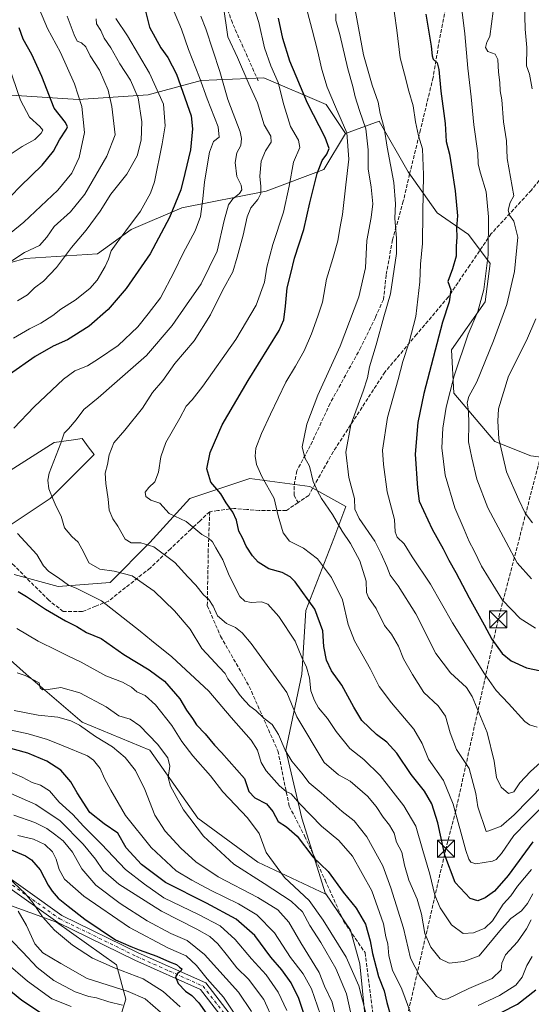
# Model space of a CAD drawing. Units: metres. Extents: x 654841 to 658297, y 4746364 to 4748760.
# Drawn here: x 657624 to 657849, y 4746851 to 4747284 of the extents above; entities that cross this region are included whole.
import ezdxf

# ---------------------------------------------------------------- set-up
doc = ezdxf.new("R2010")
doc.units = ezdxf.units.M
doc.header["$MEASUREMENT"] = 0
doc.linetypes.add('DGN Style 3', pattern=[2.307223, 1.648017, -0.659207])
doc.linetypes.add('DGN Style 4', pattern=[2.638475, 1.318413, -0.659207, 0.001648, -0.659207])
for name, color, linetype, lineweight in [('Arbolado forestal CxS', 92, 'Continuous', 0), ('Camino Cxs', 7, 'Continuous', 0), ('Camino eje', 30, 'DGN Style 4', 13), ('Cima', 7, 'Continuous', 0), ('Conducción de hidrocarburos lineal', 6, 'DGN Style 3', 0), ('Curva de nivel maestra', 30, 'Continuous', 30), ('Curva de nivel normal', 30, 'Continuous', 0), ('Senda', 7, 'DGN Style 3', 0), ('Torre de tendido puntual', 7, 'Continuous', 0)]:
    doc.layers.add(name, color=color, linetype=linetype, lineweight=lineweight)

# ---------------------------------------------------------------- blocks, each defined once
blk = doc.blocks.new('*U14')
at = {"layer": 'Arbolado forestal CxS', "color": 92, "linetype": 'Continuous', "lineweight": 0}
for points in [[(657616.0066, 4746801.9149, 1017.967), (657639.5763, 4746813.7007, 1032.8159), (657655.4241, 4746830.3461, 1044.7855), (657667.2543, 4746842.0657, 1055.256), (657670.6603, 4746853.0675, 1063.4535), (657666.4935, 4746868.2171, 1071.9897), (657640.1421, 4746886.9049, 1072.6193), (657562.7673, 4746915.0209, 1071.9461)], [(657593.4843, 4747025.8115, 1116.9215), (657626.8351, 4746995.9527, 1115.2325), (657651.4093, 4746974.8761, 1110.7571), (657681.2495, 4746962.5811, 1113.9553), (657702.3139, 4746932.7225, 1116.0174), (657728.6431, 4746913.4027, 1118.5835), (657758.4841, 4746899.3517, 1123.7679), (657758.4667, 4746899.407, 1123.7744), (657758.4867, 4746899.377, 1123.7726), (657769.3258, 4746883.4845, 1123.1683), (657773.5591, 4746868.6678, 1122.2527), (657775.6758, 4746846.4428, 1118.694)], [(657865.6343, 4747089.8599, 1196.3771), (657848.7009, 4747091.9766, 1193.437), (657832.8259, 4747098.3266, 1188.9469), (657814.8343, 4747119.4933, 1180.3056), (657813.7759, 4747138.5434, 1177.5129), (657828.5926, 4747159.7101, 1180.6329), (657830.7092, 4747176.6434, 1179.7909), (657821.1842, 4747189.3435, 1176.3557), (657807.4258, 4747198.8685, 1172.2733), (657794.7258, 4747216.8602, 1166.41), (657782.0258, 4747239.0852, 1163.3566), (657767.2091, 4747233.7936, 1154.0574), (657758.7424, 4747246.4936, 1153.8918), (657731.2257, 4747258.1353, 1142.2384), (657703.7091, 4747257.0769, 1130.3552), (657680.4256, 4747250.7269, 1117.2287), (657649.7339, 4747248.6102, 1104.2592), (657617.9838, 4747250.7269, 1092.2595)]]:
    blk.add_polyline3d(points, dxfattribs=at)
blk = doc.blocks.new('*U17')
at = {"layer": 'Camino Cxs', "color": 7, "linetype": 'Continuous', "lineweight": 0}
for points in [[(657715.5401, 4746841.7701, 1083.9853), (657703.4801, 4746857.3701, 1078.1682), (657674.5901, 4746870.2901, 1087.8098), (657640.7201, 4746886.8301, 1079.5664), (657594.5501, 4746919.6901, 1087.6897)], [(657596.4901, 4746922.7001, 1084.1805), (657642.5501, 4746889.9301, 1074.8646), (657676.1201, 4746873.5401, 1092.3407), (657705.7801, 4746860.2701, 1086.6685), (657719.0501, 4746843.1001, 1086.5854)]]:
    blk.add_polyline3d(points, dxfattribs=at)
blk = doc.blocks.new('5TTEND')
at = {"layer": 'Cima', "color": 7, "linetype": 'Continuous', "lineweight": 0}
for p, q in [((-0.375, 0.3754), (0.375, -0.3746)), ((0.372, 0.3784), (-0.372, -0.3776))]:
    blk.add_line(p, q, dxfattribs=at)
at = {"layer": 'Cima', "color": 7, "linetype": 'Continuous', "lineweight": 0, "flags": 128}
blk.add_lwpolyline([(-0.375, -0.3746), (0.375, -0.3746), (0.375, 0.3754), (-0.375, 0.3754), (-0.372, -0.3776)], dxfattribs=at)

msp = doc.modelspace()

# ---------------------------------------------------------------- linework, layer by layer
at = {"layer": 'Arbolado forestal CxS', "color": 92, "linetype": 'Continuous', "lineweight": 0}
for points in [[(657617.9838, 4747250.7269, 1092.2595), (657649.7339, 4747248.6102, 1104.2592), (657680.4256, 4747250.7269, 1117.2287), (657703.7091, 4747257.0769, 1130.3552), (657731.2257, 4747258.1353, 1142.2384), (657758.7424, 4747246.4936, 1153.8918), (657767.2091, 4747233.7936, 1154.0574), (657757.6841, 4747217.9185, 1150.243), (657732.284, 4747208.3935, 1140.018), (657695.2423, 4747200.9851, 1125.4548), (657673.0173, 4747191.4601, 1119.9117), (657658.2006, 4747180.8768, 1117.3462), (657626.4505, 4747178.7601, 1109.905), (657607.4005, 4747173.4684, 1107.3389)], [(657767.2091, 4747233.7936, 1154.0574), (657758.7424, 4747246.4936, 1153.8918), (657731.2257, 4747258.1353, 1142.2384), (657703.7091, 4747257.0769, 1130.3552), (657680.4256, 4747250.7269, 1117.2287), (657649.7339, 4747248.6102, 1104.2592), (657617.9838, 4747250.7269, 1092.2595)], [(657767.2091, 4747233.7936, 1154.0574), (657758.7424, 4747246.4936, 1153.8918), (657731.2257, 4747258.1353, 1142.2384), (657703.7091, 4747257.0769, 1130.3552), (657680.4256, 4747250.7269, 1117.2287), (657649.7339, 4747248.6102, 1104.2592), (657617.9838, 4747250.7269, 1092.2595)], [(657607.4005, 4747173.4684, 1107.3389), (657626.4505, 4747178.7601, 1109.905), (657658.2006, 4747180.8768, 1117.3462), (657673.0173, 4747191.4601, 1119.9117), (657695.2423, 4747200.9851, 1125.4548), (657732.284, 4747208.3935, 1140.018), (657757.6841, 4747217.9185, 1150.243), (657767.2091, 4747233.7936, 1154.0574), (657782.0258, 4747239.0852, 1163.3566), (657794.7258, 4747216.8602, 1166.41), (657807.4258, 4747198.8685, 1172.2733), (657821.1842, 4747189.3435, 1176.3557), (657830.7092, 4747176.6434, 1179.7909), (657828.5926, 4747159.7101, 1180.6329), (657813.7759, 4747138.5434, 1177.5129), (657814.8343, 4747119.4933, 1180.3056), (657832.8259, 4747098.3266, 1188.9469), (657848.7009, 4747091.9766, 1193.437), (657865.6343, 4747089.8599, 1196.3771)], [(657865.6343, 4747089.8599, 1196.3771), (657848.7009, 4747091.9766, 1193.437), (657832.8259, 4747098.3266, 1188.9469), (657814.8343, 4747119.4933, 1180.3056), (657813.7759, 4747138.5434, 1177.5129), (657828.5926, 4747159.7101, 1180.6329), (657830.7092, 4747176.6434, 1179.7909), (657821.1842, 4747189.3435, 1176.3557), (657807.4258, 4747198.8685, 1172.2733), (657794.7258, 4747216.8602, 1166.41), (657782.0258, 4747239.0852, 1163.3566), (657767.2091, 4747233.7936, 1154.0574)], [(657865.6343, 4747089.8599, 1196.3771), (657848.7009, 4747091.9766, 1193.437), (657832.8259, 4747098.3266, 1188.9469), (657814.8343, 4747119.4933, 1180.3056), (657813.7759, 4747138.5434, 1177.5129), (657828.5926, 4747159.7101, 1180.6329), (657830.7092, 4747176.6434, 1179.7909), (657821.1842, 4747189.3435, 1176.3557), (657807.4258, 4747198.8685, 1172.2733), (657794.7258, 4747216.8602, 1166.41), (657782.0258, 4747239.0852, 1163.3566), (657767.2091, 4747233.7936, 1154.0574)], [(657767.2091, 4747233.7936, 1154.0574), (657757.6841, 4747217.9185, 1150.243), (657732.284, 4747208.3935, 1140.018), (657695.2423, 4747200.9851, 1125.4548), (657673.0173, 4747191.4601, 1119.9117), (657658.2006, 4747180.8768, 1117.3462), (657626.4505, 4747178.7601, 1109.905), (657607.4005, 4747173.4684, 1107.3389), (657590.4671, 4747158.6517, 1109.9773), (657583.0588, 4747151.2434, 1111.2259), (657559.7753, 4747137.485, 1111.098), (657551.3087, 4747117.3767, 1113.6622), (657548.1338, 4747106.7933, 1115.0319), (657555.6145, 4747085.4507, 1118.6318)], [(657767.2091, 4747233.7936, 1154.0574), (657757.6841, 4747217.9185, 1150.243), (657732.284, 4747208.3935, 1140.018), (657695.2423, 4747200.9851, 1125.4548), (657673.0173, 4747191.4601, 1119.9117), (657658.2006, 4747180.8768, 1117.3462), (657626.4505, 4747178.7601, 1109.905), (657607.4005, 4747173.4684, 1107.3389), (657590.4671, 4747158.6517, 1109.9773), (657583.0588, 4747151.2434, 1111.2259), (657559.7753, 4747137.485, 1111.098), (657551.3087, 4747117.3767, 1113.6622), (657548.1338, 4747106.7933, 1115.0319), (657555.6145, 4747085.4507, 1118.6318)], [(657619.8146, 4747085.5279, 1131.2472), (657639.1233, 4747097.8227, 1133.8646), (657646.5997, 4747098.8909, 1135.2107), (657651.4113, 4747099.5783, 1135.964), (657654.5237, 4747095.4265, 1137.1714), (657656.6771, 4747092.5535, 1137.9694), (657637.3682, 4747073.2331, 1134.4467), (657616.3045, 4747059.1827, 1129.1693)], [(657616.3045, 4747059.1827, 1129.1693), (657637.3682, 4747073.2331, 1134.4467), (657656.6771, 4747092.5535, 1137.9694), (657654.5237, 4747095.4265, 1137.1714), (657651.4113, 4747099.5783, 1135.964), (657646.5997, 4747098.8909, 1135.2107), (657639.1233, 4747097.8227, 1133.8646), (657619.8146, 4747085.5279, 1131.2472)], [(657619.8146, 4747085.5279, 1131.2472), (657639.1233, 4747097.8227, 1133.8646), (657646.5997, 4747098.8909, 1135.2107), (657651.4113, 4747099.5783, 1135.964), (657654.5237, 4747095.4265, 1137.1714), (657656.6771, 4747092.5535, 1137.9694), (657637.3682, 4747073.2331, 1134.4467), (657616.3045, 4747059.1827, 1129.1693)], [(657619.8146, 4747085.5279, 1131.2472), (657639.1233, 4747097.8227, 1133.8646), (657646.5997, 4747098.8909, 1135.2107), (657651.4113, 4747099.5783, 1135.964), (657654.5237, 4747095.4265, 1137.1714), (657656.6771, 4747092.5535, 1137.9694), (657637.3682, 4747073.2331, 1134.4467), (657616.3045, 4747059.1827, 1129.1693)], [(657621.5701, 4747039.8619, 1126.3985), (657640.8787, 4747034.5929, 1129.117), (657663.6981, 4747036.3487, 1133.2824), (657681.2511, 4747053.9131, 1140.7503), (657698.8051, 4747073.2327, 1147.5802), (657725.1357, 4747082.0141, 1153.6023), (657751.4654, 4747078.5011, 1158.8532), (657767.2638, 4747069.7191, 1162.9544), (657761.9967, 4747055.6685, 1158.2955), (657749.7093, 4747024.0539, 1148.7244), (657747.9531, 4746995.9519, 1143.2293), (657740.9317, 4746962.5805, 1135.1319), (657747.952, 4746932.7221, 1128.5769), (657758.4667, 4746899.407, 1123.7744), (657758.4841, 4746899.3517, 1123.7679), (657728.6431, 4746913.4027, 1118.5835), (657702.3139, 4746932.7225, 1116.0174), (657681.2495, 4746962.5811, 1113.9553), (657651.4093, 4746974.8761, 1110.7571), (657626.8351, 4746995.9527, 1115.2325), (657593.4843, 4747025.8115, 1116.9215)], [(657775.6758, 4746846.4428, 1118.694), (657773.5591, 4746868.6678, 1122.2527), (657769.3258, 4746883.4845, 1123.1683), (657758.4867, 4746899.377, 1123.7726), (657758.4667, 4746899.407, 1123.7744), (657747.952, 4746932.7221, 1128.5769), (657740.9317, 4746962.5805, 1135.1319), (657747.9531, 4746995.9519, 1143.2293), (657749.7093, 4747024.0539, 1148.7244), (657761.9967, 4747055.6685, 1158.2955), (657767.2638, 4747069.7191, 1162.9544), (657751.4654, 4747078.5011, 1158.8532), (657725.1357, 4747082.0141, 1153.6023), (657698.8051, 4747073.2327, 1147.5802), (657681.2511, 4747053.9131, 1140.7503), (657663.6981, 4747036.3487, 1133.2824), (657640.8787, 4747034.5929, 1129.117), (657621.5701, 4747039.8619, 1126.3985)], [(657621.5701, 4747039.8619, 1126.3985), (657640.8787, 4747034.5929, 1129.117), (657663.6981, 4747036.3487, 1133.2824), (657681.2511, 4747053.9131, 1140.7503), (657698.8051, 4747073.2327, 1147.5802), (657725.1357, 4747082.0141, 1153.6023), (657751.4654, 4747078.5011, 1158.8532), (657767.2638, 4747069.7191, 1162.9544), (657761.9967, 4747055.6685, 1158.2955), (657749.7093, 4747024.0539, 1148.7244), (657747.9531, 4746995.9519, 1143.2293), (657740.9317, 4746962.5805, 1135.1319), (657747.952, 4746932.7221, 1128.5769), (657758.4667, 4746899.407, 1123.7744)], [(657621.5701, 4747039.8619, 1126.3985), (657640.8787, 4747034.5929, 1129.117), (657663.6981, 4747036.3487, 1133.2824), (657681.2511, 4747053.9131, 1140.7503), (657698.8051, 4747073.2327, 1147.5802), (657725.1357, 4747082.0141, 1153.6023), (657751.4654, 4747078.5011, 1158.8532), (657767.2638, 4747069.7191, 1162.9544), (657761.9967, 4747055.6685, 1158.2955), (657749.7093, 4747024.0539, 1148.7244), (657747.9531, 4746995.9519, 1143.2293), (657740.9317, 4746962.5805, 1135.1319), (657747.952, 4746932.7221, 1128.5769), (657758.4667, 4746899.407, 1123.7744)], [(657593.4843, 4747025.8115, 1116.9215), (657626.8351, 4746995.9527, 1115.2325), (657651.4093, 4746974.8761, 1110.7571), (657681.2495, 4746962.5811, 1113.9553), (657702.3139, 4746932.7225, 1116.0174), (657728.6431, 4746913.4027, 1118.5835), (657758.4841, 4746899.3517, 1123.7679), (657758.4667, 4746899.407, 1123.7744)], [(657593.4843, 4747025.8115, 1116.9215), (657626.8351, 4746995.9527, 1115.2325), (657651.4093, 4746974.8761, 1110.7571), (657681.2495, 4746962.5811, 1113.9553), (657702.3139, 4746932.7225, 1116.0174), (657728.6431, 4746913.4027, 1118.5835), (657758.4841, 4746899.3517, 1123.7679), (657758.4667, 4746899.407, 1123.7744)], [(657499.4299, 4746940.1631, 1058.1798), (657509.8833, 4746921.2423, 1058.9748), (657562.7673, 4746915.0209, 1071.9461), (657640.1421, 4746886.9049, 1072.6193), (657666.4935, 4746868.2171, 1071.9897), (657670.6603, 4746853.0675, 1063.4535), (657667.2543, 4746842.0657, 1055.256), (657655.4241, 4746830.3461, 1044.7855), (657639.5763, 4746813.7007, 1032.8159), (657616.0066, 4746801.9149, 1017.967), (657594.7927, 4746790.1305, 1005.161), (657580.6499, 4746775.9879, 995.7868), (657585.1403, 4746757.5033, 997.7869), (657610.6559, 4746755.5671, 1014.3442), (657647.1661, 4746746.2649, 1039.7778), (657651.3059, 4746732.3821, 1041.9728), (657646.1455, 4746707.4757, 1046.8603), (657639.6701, 4746684.4443, 1044.7762), (657635.7457, 4746633.5115, 1040.8671), (657632.3883, 4746557.8091, 1083.9366), (657611.2871, 4746497.8575, 1090.0791), (657592.4311, 4746479.0011, 1084.271), (657564.1463, 4746453.0739, 1080.4638), (657533.0517, 4746428.8902, 1074.8861)], [(657499.4299, 4746940.1631, 1058.1798), (657509.8833, 4746921.2423, 1058.9748), (657562.7673, 4746915.0209, 1071.9461), (657640.1421, 4746886.9049, 1072.6193), (657666.4935, 4746868.2171, 1071.9897), (657670.6603, 4746853.0675, 1063.4535), (657667.2543, 4746842.0657, 1055.256), (657655.4241, 4746830.3461, 1044.7855), (657639.5763, 4746813.7007, 1032.8159), (657616.0066, 4746801.9149, 1017.967), (657594.7927, 4746790.1305, 1005.161), (657580.6499, 4746775.9879, 995.7868), (657585.1403, 4746757.5033, 997.7869), (657610.6559, 4746755.5671, 1014.3442), (657647.1661, 4746746.2649, 1039.7778), (657651.3059, 4746732.3821, 1041.9728), (657646.1455, 4746707.4757, 1046.8603), (657639.6701, 4746684.4443, 1044.7762), (657635.7457, 4746633.5115, 1040.8671), (657632.3883, 4746557.8091, 1083.9366), (657611.2871, 4746497.8575, 1090.0791), (657592.4311, 4746479.0011, 1084.271), (657564.1463, 4746453.0739, 1080.4638), (657533.0517, 4746428.8902, 1074.8861)], [(657562.7673, 4746915.0209, 1071.9461), (657640.1421, 4746886.9049, 1072.6193), (657666.4935, 4746868.2171, 1071.9897), (657670.6603, 4746853.0675, 1063.4535), (657667.2543, 4746842.0657, 1055.256), (657655.4241, 4746830.3461, 1044.7855), (657639.5763, 4746813.7007, 1032.8159), (657616.0066, 4746801.9149, 1017.967)], [(657758.4667, 4746899.407, 1123.7744), (657758.4867, 4746899.377, 1123.7726), (657769.3258, 4746883.4845, 1123.1683), (657773.5591, 4746868.6678, 1122.2527), (657775.6758, 4746846.4428, 1118.694)], [(657758.4667, 4746899.407, 1123.7744), (657758.4867, 4746899.377, 1123.7726), (657769.3258, 4746883.4845, 1123.1683), (657773.5591, 4746868.6678, 1122.2527), (657775.6758, 4746846.4428, 1118.694)]]:
    msp.add_polyline3d(points, dxfattribs=at)
at = {"layer": 'Camino Cxs', "color": 7, "linetype": 'Continuous', "lineweight": 0}
for points in [[(657715.5401, 4746841.7701, 1083.9853), (657703.4801, 4746857.3701, 1078.1682), (657674.5901, 4746870.2901, 1087.8098), (657640.7201, 4746886.8301, 1079.5664), (657594.5501, 4746919.6901, 1087.6897)], [(657596.4901, 4746922.7001, 1084.1805), (657642.5501, 4746889.9301, 1074.8646), (657676.1201, 4746873.5401, 1092.3407), (657705.7801, 4746860.2701, 1086.6685), (657719.0501, 4746843.1001, 1086.5854), (657720.6101, 4746822.8101, 1089.0321), (657716.7101, 4746771.3101, 1099.5414), (657718.2701, 4746720.5801, 1106.7622), (657728.4201, 4746668.2901, 1103.9449), (657735.4401, 4746640.2001, 1099.7472), (657739.3501, 4746616.9801, 1098.495)]]:
    msp.add_polyline3d(points, dxfattribs=at)
at = {"layer": 'Camino eje', "color": 30, "linetype": 'DGN Style 4', "lineweight": 13}
msp.add_polyline3d([(657558.0917, 4746941.3311, 1080.5264), (657570.7051, 4746935.9251, 1092.2396), (657595.5201, 4746921.1951, 1085.6386), (657618.5501, 4746904.8101, 1078.0038), (657641.6351, 4746888.3801, 1076.5639), (657675.3551, 4746871.9151, 1088.8922), (657689.8001, 4746865.4551, 1075.5712), (657704.6301, 4746858.8201, 1082.1979), (657717.2951, 4746842.4351, 1083.8863), (657718.8051, 4746822.8201, 1084.4228), (657716.8551, 4746797.0701, 1089.8795), (657714.9051, 4746771.3601, 1096.8333), (657715.6851, 4746745.9951, 1102.7561), (657716.4751, 4746720.3901, 1105.3232), (657726.6601, 4746667.9051, 1102.861), (657733.6801, 4746639.8301, 1099.8205), (657737.5751, 4746616.6801, 1098.3799), (657738.1615, 4746607.6475, 1098.2953)], dxfattribs=at)
at = {"layer": 'Conducción de hidrocarburos lineal', "color": 6, "linetype": 'DGN Style 3', "lineweight": 0}
msp.add_polyline3d([(657992.04, 4748583.37, 1197.5699), (657966.12, 4748534.12, 1199.5357), (657920.22, 4748305.44, 1194.1303), (657797.24, 4748124.95, 1209.4618), (657767.6, 4748075.43, 1217.2992), (657805.96, 4747946.2, 1235.0681), (657827.73, 4747864.97, 1233.0897), (657858.13, 4747783.15, 1234.561), (657953.98, 4747670.84, 1238.8422), (657953.02, 4747636.11, 1234.668), (657924.01, 4747497.24, 1214.5605), (657895.08, 4747291.12, 1209.5479), (657853.06, 4747092.06, 1197.4562), (657834.28, 4747020.11, 1180.4853), (657815.66, 4746935.99, 1156.0615), (657811.31, 4746919.25, 1152.3476), (657767.14, 4746727.74, 1114.8887), (657728.15, 4746561.19, 1105.0797), (657719.7873, 4746547.64, 1102.8363), (657644.16, 4746513.3, 1107.757), (657629.99, 4746431.1, 1121.4799), (657629.9896, 4746431.0976, 1121.4801)], dxfattribs=at)
at = {"layer": 'Curva de nivel maestra', "color": 30, "linetype": 'Continuous', "lineweight": 30, "flags": 128}
for points, elevation in [([(657678.11, 4747292.1801), (657681.05, 4747280.5101), (657685.96, 4747271.3901), (657689.15, 4747267.1201), (657692.88, 4747259.7701), (657699.31, 4747241.5601), (657699.97, 4747235.8401), (657699, 4747226.4801), (657696.55, 4747216.1301), (657694.79, 4747208.8901), (657689.85, 4747196.8201), (657681.32, 4747180.8601), (657670.85, 4747165.6301), (657662.82, 4747156.3101), (657654.58, 4747149.0201), (657645, 4747143.0801), (657638.69, 4747140.2601), (657630.86, 4747135.6201), (657619.54, 4747127.8201)], 1125), ([(657849.47, 4746922.2901), (657838.72, 4746907.5201), (657832.64, 4746900.5301), (657828.58, 4746897.7001), (657825.28, 4746896.3001), (657822.05, 4746897.3401), (657815.45, 4746904.4601), (657810.88, 4746916.5001), (657807.73, 4746930.6401), (657805.11, 4746938.9501), (657801.84, 4746944.5501), (657796.06, 4746951.9201), (657789.7, 4746961.2201), (657785.38, 4746966.1201), (657780.75, 4746969.4501), (657774.32, 4746975.5801), (657770.88, 4746981.5301), (657765.53, 4746991.1301), (657761.04, 4746997.4101), (657758.79, 4747002.1101), (657757.64, 4747008.1801), (657757.18, 4747015.0601), (657753.68, 4747024.6101), (657745.03, 4747036.6201), (657742.8, 4747038.8201), (657739.32, 4747040.6601), (657733.45, 4747042.3801), (657728.85, 4747045.1901), (657726.26, 4747048.0201), (657723.54, 4747052.3201), (657721.93, 4747055.9101), (657720.24, 4747058.8501), (657719.26, 4747063.6501), (657717.61, 4747067.2601), (657714.81, 4747071.3301), (657712.38, 4747075.3701), (657707.98, 4747080.4101), (657706.19, 4747086.2601), (657707.68, 4747093.4401), (657712.94, 4747105.5801), (657724.34, 4747125.1601), (657738.04, 4747147.0401), (657740.04, 4747151.7301), (657740.83, 4747157.8401), (657741.54, 4747165.8301), (657743.22, 4747172.2301), (657744.82, 4747178.8501), (657748.89, 4747191.5901), (657751.58, 4747203.2801), (657754.72, 4747216.1901), (657756.92, 4747221.9201), (657758.95, 4747224.6701), (657760.03, 4747227.1401), (657758.24, 4747231.9001), (657750.46, 4747247.0001), (657745.58, 4747258.9501), (657742.7, 4747265.5401), (657739.62, 4747275.5301), (657737.79, 4747284.5101)], 1150), ([(657802.54, 4747286.1801), (657804.81, 4747272.0901), (657805.22, 4747267.8601), (657805.78, 4747266.3901), (657807.44, 4747264.8001), (657808.18, 4747261.8701), (657809.03, 4747252.3001), (657811, 4747238.0801), (657811.36, 4747230.2101), (657812.92, 4747224.6801), (657813.74, 4747219.1001), (657815.46, 4747208.5601), (657816.4, 4747197.6001), (657816, 4747192.1801), (657816.18, 4747188.1801), (657815.76, 4747184.1801), (657815.78, 4747179.8501), (657814.25, 4747174.1801), (657812.15, 4747168.6601), (657813.5, 4747165.0501), (657812.68, 4747159.6501), (657809.77, 4747150.8001), (657801.64, 4747119.3401), (657799.05, 4747106.6301), (657797.76, 4747092.7901), (657798.78, 4747077.8101), (657799.52, 4747072.1401), (657805.34, 4747059.7601), (657810.1, 4747051.1501), (657812.55, 4747046.1801), (657815.65, 4747040.7801), (657821.48, 4747029.6101), (657828.11, 4747017.7701), (657831.57, 4747011.3501), (657836.09, 4747005.1201), (657839.98, 4747001.8101), (657846.8, 4746998.8401), (657853.06, 4746997.4501)], 1175), ([(657615.87, 4747201.8101), (657624.38, 4747210.5801), (657633.87, 4747219.7901), (657638.82, 4747225.9201), (657641.52, 4747230.9301), (657644.63, 4747235.6201), (657645.01, 4747236.7001), (657644.1, 4747238.5801), (657639.18, 4747244.8301), (657633.74, 4747258.8401), (657629.36, 4747268.3901), (657625.48, 4747275.1801), (657623.82, 4747280.1901)], 1100), ([(657623.37, 4747032.3001), (657627.02, 4747030.1001), (657635.28, 4747024.6101), (657644.15, 4747019.5001), (657649.12, 4747016.9601), (657653.36, 4747014.3701), (657659.82, 4747011.7401), (657669.82, 4747004.6501), (657680.9, 4746997.9401), (657687.61, 4746992.9201), (657694.33, 4746985.1401), (657697.34, 4746980.1201), (657699.92, 4746976.4801), (657701.74, 4746973.7701), (657705.52, 4746969.8301), (657709.62, 4746964.8501), (657712.66, 4746961.5101), (657722.81, 4746950.1801), (657724.75, 4746944.4601), (657727.41, 4746941.5801), (657732.43, 4746938.9901), (657735.31, 4746935.6901), (657737.67, 4746931.1601), (657741.21, 4746928.8401), (657745.89, 4746924.7701), (657752.88, 4746915.7101), (657759.51, 4746909.2401), (657766.13, 4746900.1601), (657771.91, 4746893.0901), (657775.92, 4746886.0301), (657778.04, 4746878.7701), (657779.04, 4746873.2201), (657780.68, 4746867.0901), (657781.67, 4746863.1301), (657784.13, 4746856.8301), (657785.42, 4746851.5901), (657787.23, 4746844.9401)], 1125), ([(657749.6, 4746844.6101), (657746.74, 4746853.4401), (657743.29, 4746860.3601), (657739.19, 4746866.0501), (657734.44, 4746871.5301), (657727.27, 4746881.1001), (657719.1, 4746888.2401), (657706.07, 4746895.3001), (657688.08, 4746904.4401), (657677.5, 4746912.3701), (657670.79, 4746919.6001), (657667.08, 4746926.1101), (657661.06, 4746930.2601), (657654.85, 4746935.2201), (657649.2, 4746943.9001), (657646.53, 4746948.7201), (657642.07, 4746953.7601), (657635.94, 4746957.7401), (657627.55, 4746961.3201), (657617.46, 4746964.0101)], 1100), ([(657614.87, 4746920.9001), (657626.49, 4746916.1801), (657629.18, 4746914.4101), (657632.98, 4746910.0101), (657636.51, 4746903.2101), (657638.27, 4746900.6401), (657640.84, 4746897.5401), (657645.37, 4746894.0701), (657652.56, 4746888.2601), (657666.16, 4746879.2001), (657672.82, 4746876.3201), (657676.49, 4746874.7501), (657684.2, 4746872.0401), (657689.82, 4746869.5201), (657692.92, 4746868.2901), (657694.19, 4746867.2201), (657695.2, 4746866.4201), (657694.88, 4746865.3601), (657693.33, 4746864.4601), (657692.51, 4746862.9501), (657693.6, 4746860.0201), (657696.84, 4746856.6201), (657699.67, 4746854.7201), (657702.74, 4746851.4401), (657708.46, 4746843.4901)], 1075), ([(657615.91, 4746860.1301), (657624.99, 4746852.6901), (657633.14, 4746847.3001)], 1050), ([(657835.64, 4746847.2001), (657842.82, 4746850.9501), (657850.9, 4746857.2801)], 1125)]:
    msp.add_lwpolyline(points, dxfattribs=dict(at, elevation=elevation))
at = {"layer": 'Curva de nivel normal', "color": 30, "linetype": 'Continuous', "lineweight": 0, "flags": 128}
for points, elevation in [([(657725.3, 4747294.62), (657729.16, 4747282.52), (657731.65, 4747271.35), (657734.4, 4747263.43), (657737.65, 4747256.22), (657740.06, 4747246.31), (657743.06, 4747236.85), (657746.58, 4747230.85), (657747.13, 4747227.51), (657744.3, 4747221.18), (657742.4, 4747210.51), (657739.91, 4747199.11), (657735.29, 4747184.89), (657732.67, 4747174.92), (657731.62, 4747168.41), (657727.86, 4747158.32), (657719.06, 4747143.13), (657704.55, 4747122.67), (657699.74, 4747116.56), (657697.21, 4747113.85), (657694.4, 4747108.51), (657688.3, 4747097.85), (657685.98, 4747091.51), (657685.03, 4747084.85), (657683.38, 4747080.51), (657680.7, 4747078.13), (657679.16, 4747075.98), (657679.4, 4747074.1), (657681.6, 4747072.52), (657685.53, 4747071.14), (657689.73, 4747066.66), (657697.1, 4747063.14), (657704.1, 4747057.46), (657707.05, 4747055.78), (657708.75, 4747054.16), (657710.18, 4747051.59), (657713.34, 4747046.29), (657716.07, 4747039.46), (657720.77, 4747030.16), (657722.91, 4747028.14), (657725.74, 4747027.55), (657730.22, 4747027.78), (657733.03, 4747026.83), (657737.92, 4747021.35), (657745.07, 4747010.53), (657747.96, 4747003.33), (657750.03, 4746999.06), (657751.43, 4746994.41), (657751.9, 4746988.61), (657753.59, 4746984.41), (657755.26, 4746981.17), (657759.22, 4746976.58), (657763.07, 4746970.77), (657769.13, 4746963.27), (657775.18, 4746958.54), (657782.37, 4746951.49), (657792.89, 4746938.06), (657798.06, 4746929.16), (657801.16, 4746918.44), (657804.32, 4746908.07), (657806.52, 4746898.82), (657808.8, 4746893.21), (657813.78, 4746885.83), (657818.94, 4746881.98), (657823.48, 4746882.3), (657828.48, 4746884.3), (657831.78, 4746887.6), (657836.47, 4746894.86), (657839.82, 4746898.51), (657842.74, 4746902.85), (657848.96, 4746910.18)], 1145), ([(657787.72, 4747293.91), (657789.82, 4747279.15), (657791.19, 4747267.04), (657793.14, 4747259.83), (657794.99, 4747252.31), (657797, 4747245.88), (657797.89, 4747238.88), (657799.3, 4747232.66), (657801.04, 4747227.06), (657801.54, 4747215.6), (657801.18, 4747198.98), (657801.02, 4747185.31), (657800.08, 4747176.21), (657799.85, 4747168.51), (657798.15, 4747153.34), (657795.2, 4747141.95), (657792.34, 4747133.51), (657790.34, 4747125.64), (657785.69, 4747108.85), (657783.48, 4747094.51), (657783.88, 4747088.16), (657785.57, 4747076.16), (657788.68, 4747064.08), (657789.06, 4747058.6), (657789.87, 4747056.22), (657792.91, 4747053.32), (657796.54, 4747047.63), (657804.51, 4747035.54), (657814.17, 4747018.54), (657822.88, 4747004.81), (657828.22, 4746996.18), (657833.47, 4746988.85), (657838.8, 4746983.12), (657846.07, 4746975.26), (657848.05, 4746973.68), (657851.47, 4746972.7)], 1170), ([(657631.54, 4747291.04), (657636.2, 4747279.9), (657641.88, 4747269.29), (657648.06, 4747255.62), (657651.3, 4747245.67), (657652.5, 4747234.22), (657650.07, 4747223.2), (657646.95, 4747216.34), (657640.82, 4747208.83), (657625.82, 4747194.74), (657612.15, 4747183.71)], 1105), ([(657690.77, 4747290.08), (657695.12, 4747279.67), (657698.13, 4747270.61), (657703.04, 4747258.4), (657706.46, 4747248.97), (657711.19, 4747236.6), (657711.7, 4747232.18), (657709.23, 4747230.18), (657707.42, 4747225.51), (657705.2, 4747212.45), (657704.54, 4747204.98), (657703.41, 4747197.28), (657701.14, 4747190.89), (657695.79, 4747181.18), (657691.88, 4747172.85), (657685.86, 4747161.51), (657680.48, 4747154.42), (657675.96, 4747148.75), (657667.21, 4747140.54), (657658.62, 4747134.69), (657653.8, 4747131.6), (657648.17, 4747129.4), (657643.26, 4747125.68), (657630.42, 4747113.51), (657621.4, 4747104.18)], 1130), ([(657849.48, 4746899.45), (657847.18, 4746895.2), (657844.59, 4746892.02), (657839.84, 4746888.61), (657835.77, 4746884), (657825.92, 4746872.18), (657819.21, 4746869.69), (657812.71, 4746868.91), (657808.73, 4746870.91), (657804.7, 4746875.98), (657802.12, 4746881.96), (657800.52, 4746890.54), (657798.64, 4746897.07), (657795.08, 4746905.49), (657793.15, 4746912.08), (657791.89, 4746917.8), (657789.54, 4746922.08), (657788.56, 4746926.07), (657786.56, 4746929.62), (657783.76, 4746933.12), (657780.73, 4746937.8), (657776.84, 4746942.36), (657769.2, 4746948.9), (657764.12, 4746951.81), (657757.88, 4746957.14), (657745.78, 4746977.2), (657741.35, 4746988.02), (657725.67, 4747009.54), (657721.78, 4747014.18), (657718.85, 4747016.52), (657714.9, 4747018.34), (657710.98, 4747021.68), (657709.06, 4747025.9), (657707.16, 4747028.77), (657704.82, 4747030.91), (657701.4, 4747035.11), (657697.88, 4747038.83), (657692.15, 4747045.18), (657683, 4747051.99), (657677.27, 4747053.7), (657673.03, 4747053.82), (657670.29, 4747055.43), (657667.09, 4747061.14), (657664.92, 4747064.34), (657663.36, 4747068.06), (657662.89, 4747072.92), (657661.8, 4747079.84), (657661.6, 4747084.36), (657662.55, 4747088.21), (657663.29, 4747092.51), (657665.43, 4747097.78), (657670.14, 4747103.23), (657677.97, 4747113.02), (657682.42, 4747119.88), (657686.97, 4747125.1), (657692.15, 4747132.64), (657700.66, 4747142.62), (657707.84, 4747154.04), (657713.2, 4747164.72), (657717.68, 4747172.87), (657719.62, 4747179.29), (657722.21, 4747189.1), (657723.93, 4747197.15), (657725.62, 4747200.99), (657728.64, 4747204.74), (657729.94, 4747207.3), (657730.04, 4747210.37), (657729.57, 4747214.99), (657730.07, 4747221.55), (657732.08, 4747226.18), (657734.59, 4747229.85), (657734.36, 4747232.53), (657731.43, 4747237.59), (657728.45, 4747247.18), (657724.75, 4747255.54), (657719.74, 4747267.16), (657715.42, 4747276.26), (657713.36, 4747290.51)], 1140), ([(657750.49, 4747287.07), (657752.53, 4747279.24), (657754.89, 4747270.29), (657756.74, 4747261.81), (657759.1, 4747254.09), (657762.77, 4747245.46), (657767.74, 4747233.95), (657768.68, 4747222.46), (657767.38, 4747211.18), (657765.91, 4747198.18), (657764.64, 4747192), (657763.76, 4747186.57), (657761.62, 4747178.76), (657758.81, 4747169.62), (657757.06, 4747159.51), (657755.02, 4747153.38), (657752.29, 4747145.64), (657749.08, 4747138.17), (657745.28, 4747131.47), (657741.01, 4747124.45), (657734.3, 4747110.3), (657730.23, 4747101.88), (657727.82, 4747095.31), (657727.46, 4747091.88), (657728.03, 4747088.18), (657730.38, 4747082.85), (657735.8, 4747073.18), (657737.61, 4747065.65), (657739.81, 4747058.18), (657742.58, 4747054.51), (657748.8, 4747051.43), (657754.86, 4747046.79), (657761.09, 4747038.45), (657765.83, 4747028.65), (657768.3, 4747017.81), (657771.18, 4747010.66), (657778.23, 4746998.26), (657781.97, 4746990.66), (657787.38, 4746983.41), (657797.18, 4746971.87), (657800.86, 4746965.55), (657803.66, 4746958.69), (657810.22, 4746949.25), (657814.48, 4746938.85), (657820.08, 4746918.41), (657821.46, 4746914.64), (657822.31, 4746913.35), (657824.44, 4746912.59), (657831.82, 4746913.76), (657833.45, 4746914.49), (657835.82, 4746917.22), (657841.15, 4746925.12), (657847.23, 4746931.23), (657853.12, 4746937.28)], 1155), ([(657771.4, 4747288.1), (657775.13, 4747268.25), (657778.88, 4747254.92), (657781.52, 4747247.55), (657782.38, 4747242.5), (657784.17, 4747236.27), (657785.57, 4747227.7), (657788.49, 4747212.19), (657789.17, 4747202.86), (657788.84, 4747196.54), (657789.57, 4747187.6), (657789.6, 4747181.03), (657786.99, 4747163.18), (657783.98, 4747153.18), (657780.62, 4747140.86), (657777.72, 4747131.21), (657776.81, 4747126.32), (657774.89, 4747120.39), (657769.5, 4747105.59), (657767.34, 4747093.62), (657768.6, 4747082.46), (657771.1, 4747073.18), (657771.31, 4747068.58), (657773.15, 4747064.52), (657780.08, 4747054.44), (657782.89, 4747048.92), (657785.38, 4747043.4), (657786.84, 4747039.53), (657790.32, 4747034.89), (657798.11, 4747022.61), (657806.82, 4747005.05), (657813.32, 4746996.53), (657820.38, 4746990.18), (657822.92, 4746986.23), (657829.5, 4746970.34), (657832.48, 4746957.78), (657833.56, 4746950.51), (657835.54, 4746946.34), (657838.83, 4746943.61), (657841.15, 4746944.3), (657843.82, 4746948.26), (657848.48, 4746953.16), (657852.82, 4746957.16)], 1165), ([(657818.12, 4747289.38), (657819.61, 4747277.59), (657820.9, 4747262.5), (657822.43, 4747249.8), (657823.54, 4747237.58), (657825.39, 4747225.1), (657825.49, 4747220.21), (657826.53, 4747216.24), (657829.06, 4747208.09), (657830.06, 4747197.12), (657829.94, 4747180.35), (657827.99, 4747165.18), (657825.34, 4747155.51), (657821.17, 4747145.51), (657814.91, 4747127.25), (657811.42, 4747113.45), (657809.92, 4747104.18), (657809.54, 4747095.51), (657811.06, 4747083.46), (657815.17, 4747069.1), (657819.35, 4747059.65), (657821.5, 4747054.31), (657823.77, 4747050.19), (657827, 4747043.56), (657836.26, 4747028.56), (657843.9, 4747020.42), (657850.69, 4747016.2)], 1180), ([(657832.1, 4747287.51), (657830.56, 4747276.45), (657829.31, 4747273.82), (657828.68, 4747271.56), (657829.76, 4747269.8), (657832.93, 4747268.55), (657834.13, 4747266.31), (657834.42, 4747260.7), (657834.99, 4747256.16), (657835.21, 4747252.45), (657835.83, 4747248.5), (657836.66, 4747238.85), (657838.01, 4747230.51), (657838.17, 4747222.73), (657841.17, 4747206.3), (657839.5, 4747203.36), (657838.74, 4747200.01), (657839.28, 4747197.89), (657841.21, 4747195.16), (657842.93, 4747188.19), (657841.4, 4747173), (657838.06, 4747158.49), (657832.27, 4747142.6), (657824.92, 4747124.52), (657821.36, 4747118.12), (657820.59, 4747115.25), (657821.26, 4747111.78), (657821.43, 4747106.08), (657821.2, 4747098.23), (657822.69, 4747091.17), (657824.89, 4747081.78), (657829.75, 4747069.18), (657837.74, 4747054), (657842.61, 4747045.01), (657848.88, 4747037.9)], 1185), ([(657845.89, 4747291.13), (657846.21, 4747279.67), (657846.87, 4747271.51), (657846.72, 4747263.51), (657848.06, 4747259.85), (657849.26, 4747253.44)], 1190), ([(657615.82, 4747174.68), (657626.15, 4747181.42), (657632.64, 4747184.52), (657635.91, 4747188.16), (657639.2, 4747192.78), (657646.3, 4747199.25), (657652.67, 4747207.11), (657662.28, 4747223.75), (657665.9, 4747233.14), (657664.54, 4747245.55), (657662.89, 4747252.79), (657659.12, 4747261.58), (657654.99, 4747267.87), (657653.02, 4747271.82), (657651.12, 4747273.57), (657649.24, 4747274.32), (657647.98, 4747277.11), (657644.83, 4747285.36)], 1110), ([(657666.27, 4747284.34), (657671.37, 4747276.73), (657681.1, 4747260.27), (657687.19, 4747246.66), (657687.93, 4747237.15), (657686.64, 4747229.18), (657683.27, 4747212.45), (657681.45, 4747207.43), (657677.05, 4747199.55), (657670.64, 4747190.99), (657667.14, 4747186.18), (657664.17, 4747182.18), (657663.08, 4747178.51), (657661.63, 4747175.18), (657658.02, 4747169.18), (657654.79, 4747165.51), (657648.36, 4747160.51), (657642.06, 4747156.49), (657638.5, 4747153.73), (657633.35, 4747150.38), (657628.28, 4747147.88), (657621.35, 4747143.8)], 1120), ([(657657.64, 4747284.14), (657657.82, 4747282), (657659.69, 4747279.04), (657661.1, 4747275.66), (657664, 4747271.43), (657667.96, 4747264.36), (657672.76, 4747257.23), (657676.04, 4747249.36), (657677.69, 4747238.92), (657677.41, 4747230.81), (657675.58, 4747223.92), (657671.02, 4747215.88), (657664.04, 4747206.99), (657659.31, 4747199.65), (657653.21, 4747191.26), (657646.71, 4747183.62), (657640.12, 4747174.85), (657634.44, 4747168.85), (657630.57, 4747165.89), (657627.38, 4747162.83), (657623.02, 4747160.19)], 1115), ([(657848.86, 4746888.02), (657846.74, 4746884.04), (657842.71, 4746878.39), (657837.5, 4746872.66), (657835.94, 4746868.91), (657835.56, 4746865.94), (657831.63, 4746862.15), (657821.44, 4746857.78), (657812.08, 4746853.25), (657810, 4746853.03), (657807.18, 4746854.36), (657804.19, 4746857.94), (657799.81, 4746863.17), (657795.74, 4746871.1), (657792.66, 4746884.36), (657787.08, 4746902.11), (657783.55, 4746911.78), (657776.55, 4746924.46), (657770.98, 4746931.51), (657765.72, 4746935.67), (657756.44, 4746943.84), (657751.23, 4746948.2), (657748.06, 4746952.47), (657743.64, 4746957.76), (657740.65, 4746962.61), (657737.69, 4746969.44), (657734.92, 4746973.82), (657731.37, 4746976.71), (657727.78, 4746980.04), (657725.21, 4746981.88), (657723.13, 4746984.2), (657720.88, 4746986.62), (657718.02, 4746990.72), (657715.54, 4746993.96), (657714.33, 4746996.27), (657711.65, 4746999.08), (657708.13, 4747002.96), (657704.07, 4747007.35), (657698.85, 4747015.75), (657692.08, 4747023.9), (657683.05, 4747032.49), (657673.48, 4747039.18), (657665.48, 4747041.31), (657659.24, 4747042.13), (657654.37, 4747044.98), (657652.16, 4747049.52), (657649.72, 4747054.09), (657646.91, 4747056.6), (657643.73, 4747060.42), (657642.19, 4747065.49), (657639.97, 4747069.78), (657638.78, 4747072.82), (657636.81, 4747077.46), (657636.32, 4747081.3), (657637.02, 4747084.41), (657642.11, 4747097.51), (657643.48, 4747102.04), (657645.47, 4747103.91), (657648.82, 4747107.79), (657652.15, 4747112.43), (657658.53, 4747117.56), (657665.6, 4747123.77), (657679.74, 4747136.18), (657690.97, 4747149.24), (657697.32, 4747158.41), (657703.72, 4747167.57), (657710.78, 4747181.97), (657713.91, 4747195.49), (657715.84, 4747202.3), (657717.62, 4747204.97), (657720.59, 4747207.35), (657721.66, 4747208.94), (657721.28, 4747211), (657719.38, 4747214.85), (657718.74, 4747220.98), (657719.42, 4747225.18), (657721.13, 4747228.49), (657721.54, 4747231.59), (657720.86, 4747234.46), (657715.53, 4747248.7), (657711.98, 4747261.01), (657705.8, 4747279.7), (657703.54, 4747285.32)], 1135), ([(657763, 4747286.37), (657762.94, 4747283.45), (657764.67, 4747277.31), (657768.16, 4747262.1), (657770.37, 4747254.41), (657771.38, 4747249.83), (657773.34, 4747243.79), (657776.19, 4747235.83), (657777.2, 4747226.51), (657777.11, 4747218.18), (657778.44, 4747210.18), (657779.16, 4747202.8), (657778.46, 4747196.79), (657776.57, 4747186.74), (657775.93, 4747174.66), (657773.01, 4747161.85), (657764.87, 4747140.27), (657754.97, 4747118.63), (657750.22, 4747105.91), (657749, 4747100.28), (657748.2, 4747095.9), (657749.31, 4747091.12), (657751.35, 4747087.44), (657753, 4747080.7), (657754.94, 4747076.53), (657756.69, 4747073.2), (657761.46, 4747066.18), (657765.73, 4747058.84), (657769.34, 4747053.47), (657773.53, 4747045.79), (657776.26, 4747036.85), (657776.48, 4747031.92), (657777.33, 4747029.65), (657780.72, 4747024.94), (657784.3, 4747017.47), (657787.4, 4747013.57), (657790.54, 4747008.34), (657792.61, 4747002.77), (657796.57, 4746995.86), (657801.64, 4746987.88), (657807.86, 4746982.08), (657811.21, 4746977.58), (657813.24, 4746970.26), (657816.04, 4746962.92), (657821.51, 4746954.54), (657824.42, 4746943.59), (657825.4, 4746937.74), (657829.05, 4746926.88), (657830.14, 4746927.08), (657835.57, 4746929.2), (657841.34, 4746934.23), (657854.15, 4746947.36)], 1160), ([(657617.67, 4747222.97), (657625.09, 4747227.99), (657630.6, 4747231.07), (657633.48, 4747233.84), (657634.12, 4747235.25), (657632.89, 4747236.8), (657628.32, 4747240.9), (657624.32, 4747248.35), (657619.07, 4747263.76)], 1095), ([(657850.88, 4747152.18), (657846.77, 4747142.65), (657838.89, 4747127.05), (657834.46, 4747112.65), (657834.13, 4747107.32), (657834.58, 4747099.42), (657837.92, 4747084.96), (657843.34, 4747072.7), (657846.17, 4747066.87), (657849.4, 4747062.6)], 1190), ([(657623, 4747057.89), (657631.5, 4747048.64), (657634.48, 4747043.7), (657636.76, 4747041.18), (657641.06, 4747038.31), (657645.39, 4747035.11), (657648.88, 4747033.85), (657659.89, 4747028.3), (657676.99, 4747014.97), (657681.91, 4747010.76), (657690.8, 4747003.58), (657707.09, 4746988.58), (657716.99, 4746977.01), (657725.69, 4746967.03), (657728.49, 4746962.57), (657730.08, 4746957.14), (657732.33, 4746953.44), (657738.15, 4746946.94), (657741.16, 4746944.38), (657743.38, 4746943.4), (657747.13, 4746939.04), (657756.62, 4746929.2), (657764.25, 4746922.94), (657770.26, 4746915.95), (657778.72, 4746900.82), (657783.85, 4746886.26), (657784.95, 4746880.51), (657785.73, 4746877.51), (657786.2, 4746872.19), (657787.82, 4746865.89), (657791.88, 4746857.52), (657795.97, 4746846.85)], 1130), ([(657622.74, 4747016.13), (657632.17, 4747010.45), (657640.52, 4747006.48), (657645.11, 4747004.09), (657650.96, 4747001.32), (657661.89, 4746995.25), (657669.16, 4746992.46), (657673.17, 4746990.24), (657675.5, 4746988.24), (657679.1, 4746986.6), (657683.75, 4746982.56), (657690.8, 4746973.5), (657695.26, 4746966.44), (657700.16, 4746960.11), (657707.83, 4746951.32), (657713.3, 4746944.3), (657724.14, 4746932.82), (657729.22, 4746925.9), (657732.36, 4746917.63), (657740.41, 4746906.63), (657751.26, 4746896.48), (657757.36, 4746887.86), (657767.53, 4746871.58), (657773.05, 4746859), (657776.2, 4746846.38)], 1120), ([(657622.82, 4746996.55), (657626.36, 4746995.39), (657629.41, 4746993.74), (657632.57, 4746992.18), (657633, 4746990.04), (657634.09, 4746989.12), (657636.5, 4746989.2), (657642.05, 4746990.18), (657650.4, 4746987.82), (657662.03, 4746981.67), (657667.62, 4746977.74), (657672.56, 4746976.28), (657676.86, 4746973.27), (657684.58, 4746965.27), (657689.11, 4746959.29), (657689.92, 4746955.61), (657689.26, 4746950.65), (657690.31, 4746946.74), (657692.84, 4746942.26), (657696.02, 4746936.4), (657704.74, 4746924.77), (657718.12, 4746912.49), (657731.44, 4746903.96), (657743.38, 4746896.16), (657748.33, 4746891.56), (657751.49, 4746885.56), (657756.38, 4746877.97), (657762.92, 4746866.62), (657767.59, 4746855.46), (657769.92, 4746844.98)], 1115), ([(657763.35, 4746843.51), (657761.32, 4746851.83), (657758, 4746858.88), (657755.64, 4746864.9), (657747.52, 4746877.89), (657742.28, 4746886.98), (657737.4, 4746892.42), (657728.73, 4746897.76), (657711.28, 4746906.87), (657701.42, 4746913.49), (657694.82, 4746919.54), (657687.87, 4746927.02), (657683.34, 4746933.98), (657679.06, 4746945.23), (657674.96, 4746953.7), (657670.34, 4746959.36), (657664.75, 4746964.09), (657657.31, 4746968.67), (657650.34, 4746973.57), (657646.52, 4746975.55), (657640.74, 4746977.12), (657632.1, 4746978.01), (657621.52, 4746980.01)], 1110), ([(657611.14, 4746973.36), (657627.68, 4746969.72), (657636.24, 4746967.27), (657643.12, 4746964.49), (657653.84, 4746960.08), (657656.4, 4746958.24), (657659.33, 4746954.53), (657661.25, 4746950.15), (657664.02, 4746945.06), (657670.49, 4746933.86), (657681.85, 4746919.77), (657692.74, 4746909.6), (657699.6, 4746905.47), (657708.22, 4746900.87), (657720.22, 4746895.08), (657728.21, 4746890.24), (657735.95, 4746882.33), (657742.99, 4746871.39), (657748.6, 4746864.26), (657752.25, 4746857.65), (657756.26, 4746846.3)], 1105), ([(657741.38, 4746848.18), (657737.58, 4746856.18), (657732.3, 4746863.85), (657725.88, 4746870.85), (657718.75, 4746879.4), (657712.16, 4746885.31), (657702.64, 4746890.34), (657687.3, 4746897.62), (657678.79, 4746903.72), (657670.51, 4746910.12), (657659.93, 4746921.29), (657652.01, 4746929.23), (657647.4, 4746934.38), (657641.4, 4746939.78), (657637.09, 4746944.71), (657633.14, 4746947.22), (657629.41, 4746948.32), (657625.05, 4746950.75), (657611.46, 4746956.6)], 1095), ([(657735.5, 4746843.53), (657731.3, 4746852.99), (657724.55, 4746861.98), (657719.38, 4746866.93), (657715.4, 4746872.2), (657711.11, 4746877.4), (657707.58, 4746880.61), (657701.86, 4746883.89), (657686.37, 4746891.74), (657667.59, 4746903.62), (657660.7, 4746909.73), (657657.34, 4746914.72), (657651.92, 4746921.32), (657641.82, 4746931.53), (657631.08, 4746938.64), (657618.8, 4746944.06)], 1090), ([(657621.48, 4746934.04), (657630.69, 4746930.8), (657635.96, 4746928.21), (657639.35, 4746925.61), (657643.16, 4746922.78), (657647.2, 4746917.73), (657651.36, 4746910.39), (657657.53, 4746903.23), (657668.15, 4746895.18), (657680.01, 4746887.58), (657690.46, 4746882), (657697.56, 4746878.91), (657705.18, 4746872.82), (657720.17, 4746856.23), (657725.95, 4746847.64)], 1085), ([(657623.25, 4746925.08), (657630.13, 4746923.47), (657635, 4746921.12), (657638.38, 4746917.94), (657640.02, 4746914.67), (657641.28, 4746910.17), (657643.73, 4746905.82), (657652.13, 4746898.4), (657672.2, 4746884.61), (657689.39, 4746875.59), (657697.18, 4746872.12), (657701.66, 4746867.97), (657706.41, 4746862.01), (657713.59, 4746853.95), (657718.01, 4746847.37)], 1080), ([(657694.6, 4746849.7), (657687.11, 4746856.44), (657678.22, 4746862.11), (657665.95, 4746866.8), (657655.96, 4746871.2), (657647.2, 4746876.92), (657639.34, 4746883.46), (657634.03, 4746889.32), (657629.99, 4746895.38), (657626.34, 4746899.63), (657618.87, 4746906.57)], 1070), ([(657685.94, 4746847.33), (657679.08, 4746853.3), (657671.67, 4746856.52), (657653.65, 4746862.27), (657642.05, 4746868.74), (657634.12, 4746873.49), (657630.7, 4746877.44), (657627.01, 4746885.5), (657623.26, 4746891.84)], 1065), ([(657620.58, 4746878.75), (657625.42, 4746873.72), (657631.65, 4746867.05), (657639.01, 4746861.28), (657648.33, 4746856.29), (657654.41, 4746854.34), (657657.81, 4746853.76), (657663.22, 4746851.94), (657669.14, 4746850.43)], 1060), ([(657825.48, 4746850.38), (657834.82, 4746854.71), (657842.1, 4746859.23), (657844.9, 4746862.76), (657846.92, 4746867.85), (657849.16, 4746871.85)], 1130), ([(657646.69, 4746849.88), (657638.08, 4746853.23), (657627.47, 4746861.07), (657617.86, 4746869.26)], 1055)]:
    msp.add_lwpolyline(points, dxfattribs=dict(at, elevation=elevation))
at = {"layer": 'Senda', "color": 7, "linetype": 'DGN Style 3', "lineweight": 0}
for points in [[(657728.8461, 4747256.8311, 1151.1624), (657717.4545, 4747282.3265, 1142.9824), (657710.9451, 4747301.3125, 1147.0396), (657696.8411, 4747332.7751, 1144.9819), (657688.7043, 4747355.0159, 1143.8262), (657683.2797, 4747370.2047, 1134.5413), (657682.7373, 4747384.8511, 1136.0964), (657681.1099, 4747407.6343, 1137.3195), (657679.4825, 4747424.9929, 1132.5274), (657676.2279, 4747441.2665, 1129.8335), (657674.0579, 4747460.7951, 1135.2876), (657672.4307, 4747472.7291, 1130.9728), (657669.1759, 4747490.0877, 1125.8818), (657665.9211, 4747501.4793, 1127.1842), (657665.9211, 4747511.7861, 1125.5658), (657669.2851, 4747524.1401, 1120.811), (657671.8881, 4747535.6541, 1126.685), (657670.8033, 4747542.7061, 1115.946), (657667.0061, 4747545.9609, 1116.6474), (657661.5815, 4747545.9609, 1121.5748), (657656.1569, 4747544.3335, 1118.1383), (657647.4775, 4747540.5363, 1127.0926), (657640.3601, 4747537.6901, 1120.6718), (657619.7801, 4747526.3801, 1115.2269)], [(657900.5751, 4747301.1851, 1214.931), (657896.5551, 4747283.7051, 1210.4125), (657892.5201, 4747266.1451, 1205.9188), (657888.5051, 4747256.4651, 1204.3975), (657884.3501, 4747246.4601, 1203.4125), (657877.1501, 4747240.9401, 1204.9774), (657870.0651, 4747235.5051, 1209.324), (657859.4651, 4747222.1401, 1207.5752), (657848.9451, 4747208.8701, 1200.7517), (657831.2551, 4747189.7101, 1193.2942), (657821.8351, 4747175.8201, 1189.3378), (657812.4001, 4747161.9151, 1193.0907), (657798.4601, 4747145.3851, 1184.7692), (657784.5151, 4747128.8451, 1177.0575), (657761.7851, 4747093.8101, 1179.4929), (657751.0151, 4747074.6251, 1164.9481), (657746.3351, 4747071.4451, 1160.2395)], [(657811.6549, 4747290.9315, 1186.3578), (657808.0831, 4747272.6753, 1178.852), (657805.7017, 4747258.3877, 1185.9659), (657800.1455, 4747235.3689, 1181.5443), (657795.3831, 4747215.9221, 1179.8763), (657792.6049, 4747204.0157, 1172.0709), (657787.8423, 4747186.9501, 1172.45), (657785.0643, 4747171.4719, 1170.226), (657783.8737, 4747160.7563, 1173.5816), (657780.3017, 4747152.8187, 1169.6599), (657773.9517, 4747139.7219, 1168.3255), (657760.4579, 4747115.1155, 1171.6246), (657751.7267, 4747096.4625, 1170.759), (657745.7735, 4747085.3499, 1163.6429), (657744.5829, 4747078.6031, 1162.6237), (657744.5829, 4747074.6343, 1160.4971), (657746.3351, 4747071.4451, 1160.2395)], [(657746.3351, 4747071.4451, 1160.2395), (657741.2051, 4747067.9601, 1160.2819), (657729.2751, 4747067.9601, 1157.2371), (657723.7701, 4747068.4401, 1156.3667), (657718.1801, 4747068.8901, 1154.927), (657716.4415, 4747068.6541, 1154.3455), (657711.0651, 4747067.9251, 1152.1866), (657707.5151, 4747067.4401, 1150.1443), (657703.2651, 4747063.4401, 1149.0232), (657699.2451, 4747059.6601, 1146.8937), (657690.3001, 4747051.1851, 1143.7211), (657681.3251, 4747042.6851, 1140.9267), (657672.2601, 4747035.4801, 1136.7307), (657663.0451, 4747028.1601, 1135.035), (657657.4551, 4747025.9251, 1133.0447), (657651.5501, 4747023.5601, 1131.508), (657643.1101, 4747023.5601, 1129.8076), (657636.8151, 4747028.5101, 1133.7215), (657621.7251, 4747043.5901, 1134.4405), (657607.1301, 4747057.2301, 1127.9784), (657590.4251, 4747066.7751, 1128.6919), (657573.2801, 4747073.4351, 1123.3948), (657556.2751, 4747080.0451, 1119.2043), (657532.8499, 4747085.6661, 1121.6971)], [(657707.5151, 4747067.4401, 1150.1443), (657706.8902, 4747050.9228, 1153.3242), (657706.4401, 4747026.1651, 1145.5375), (657712.2919, 4747012.6608, 1139.2373), (657724.8958, 4746990.604, 1143.2402), (657737.4998, 4746962.2451, 1142.6162), (657742.4513, 4746937.9375, 1134.3489), (657749.2034, 4746924.8834, 1130.3918), (657758.2062, 4746905.5274, 1126.0468), (657766.3088, 4746887.5218, 1124.592), (657775.7617, 4746873.5674, 1128.9879), (657779.3628, 4746845.6587, 1125.1397)]]:
    msp.add_polyline3d(points, dxfattribs=at)

# ---------------------------------------------------------------- block references
at = {"layer": 'Arbolado forestal CxS', "color": 92, "linetype": 'Continuous', "lineweight": 0}
msp.add_blockref('*U14', (0, 0), dxfattribs=at)
at = {"layer": 'Camino Cxs', "color": 7, "linetype": 'Continuous', "lineweight": 0}
msp.add_blockref('*U17', (0, 0), dxfattribs=at)
at = {"layer": 'Torre de tendido puntual', "color": 7, "linetype": 'Continuous', "lineweight": 0, "xscale": 10, "yscale": 10, "zscale": 10}
for p in [(657834.28, 4747020.11, 1180.4853), (657811.31, 4746919.25, 1152.3476)]:
    msp.add_blockref('5TTEND', p, dxfattribs=at)

doc.saveas('drawing.dxf')
